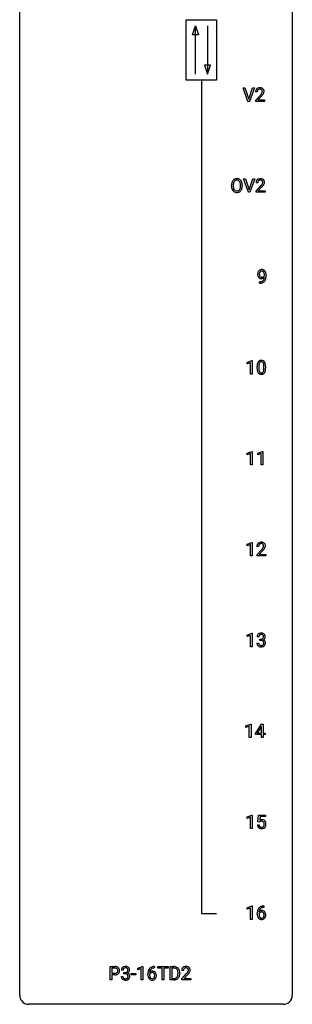
# Model space of a CAD drawing. Extents: x 3 to 27, y -3 to 172.
# Drawn here: x 3 to 27, y -3 to 83 of the extents above; entities that cross this region are included whole.
import ezdxf

# ---------------------------------------------------------------- set-up
doc = ezdxf.new("R2010")
doc.units = 0
doc.layers.add('DEFAULT_255_1_234', color=255, linetype='CONTINUOUS')
doc.layers.add('DEFAULT_255_2_778', color=255, linetype='CONTINUOUS')

msp = doc.modelspace()

# ---------------------------------------------------------------- linework, layer by layer
at = {"layer": 'DEFAULT_255_1_234'}
for p, q in [((22.72, 76.078), (22.287, 77.247)), ((22.287, 77.247), (22.455, 77.247)), ((22.455, 77.247), (22.788, 76.283)), ((22.788, 76.283), (23.122, 77.247)), ((23.29, 77.247), (22.857, 76.078)), ((23.122, 77.247), (23.29, 77.247)), ((23.535, 76.903), (23.386, 76.903)), ((23.408, 76.185), (23.813, 76.634)), ((23.901, 76.539), (23.588, 76.199)), ((22.857, 76.078), (22.72, 76.078)), ((23.408, 76.078), (23.408, 76.185)), ((24.175, 76.078), (23.408, 76.078)), ((23.588, 76.199), (24.175, 76.199)), ((24.175, 76.199), (24.175, 76.078)), ((22.756, 68.14), (22.323, 69.31)), ((22.323, 69.31), (22.491, 69.31)), ((22.491, 69.31), (22.823, 68.345)), ((22.823, 68.345), (23.157, 69.31)), ((23.326, 69.31), (22.892, 68.14)), ((23.157, 69.31), (23.326, 69.31)), ((23.57, 68.965), (23.422, 68.965)), ((21.282, 68.677), (21.282, 68.761)), ((21.435, 68.773), (21.435, 68.687)), ((22.069, 68.676), (22.069, 68.763)), ((22.222, 68.761), (22.222, 68.687)), ((22.892, 68.14), (22.756, 68.14)), ((23.444, 68.247), (23.849, 68.697)), ((23.444, 68.14), (23.444, 68.247)), ((24.21, 68.14), (23.444, 68.14)), ((23.936, 68.601), (23.623, 68.262)), ((23.623, 68.262), (24.21, 68.262)), ((24.21, 68.262), (24.21, 68.14)), ((23.728, 60.202), (23.728, 60.327)), ((23.728, 60.327), (23.76, 60.327)), ((23.757, 60.202), (23.728, 60.202)), ((24.151, 60.876), (24.151, 60.935)), ((24.299, 60.905), (24.299, 60.862)), ((22.64, 53.281), (23.065, 53.44)), ((23.065, 53.44), (23.089, 53.44)), ((23.089, 53.44), (23.089, 52.265)), ((22.64, 53.146), (22.64, 53.281)), ((22.939, 53.256), (22.64, 53.146)), ((22.939, 52.265), (22.939, 53.256)), ((23.519, 52.744), (23.519, 52.942)), ((23.668, 52.979), (23.668, 52.741)), ((24.109, 52.724), (24.109, 52.967)), ((24.257, 52.957), (24.257, 52.764)), ((23.089, 52.265), (22.939, 52.265)), ((22.649, 45.343), (23.074, 45.503)), ((22.649, 45.208), (22.649, 45.343)), ((22.948, 45.318), (22.649, 45.208)), ((22.948, 44.328), (22.948, 45.318)), ((23.074, 45.503), (23.098, 45.503)), ((23.098, 45.503), (23.098, 44.328)), ((23.572, 45.343), (23.998, 45.503)), ((23.572, 45.208), (23.572, 45.343)), ((23.872, 45.318), (23.572, 45.208)), ((23.872, 44.328), (23.872, 45.318)), ((23.998, 45.503), (24.021, 45.503)), ((24.021, 45.503), (24.021, 44.328)), ((23.098, 44.328), (22.948, 44.328)), ((24.021, 44.328), (23.872, 44.328)), ((22.64, 37.406), (23.065, 37.565)), ((22.64, 37.271), (22.64, 37.406)), ((22.939, 37.381), (22.64, 37.271)), ((22.939, 36.39), (22.939, 37.381)), ((23.065, 37.565), (23.089, 37.565)), ((23.089, 37.565), (23.089, 36.39)), ((23.65, 37.215), (23.501, 37.215)), ((23.089, 36.39), (22.939, 36.39)), ((23.524, 36.497), (23.929, 36.947)), ((23.524, 36.39), (23.524, 36.497)), ((24.29, 36.39), (23.524, 36.39)), ((24.016, 36.851), (23.703, 36.512)), ((23.703, 36.512), (24.29, 36.512)), ((24.29, 36.512), (24.29, 36.39)), ((22.64, 29.468), (23.065, 29.628)), ((22.64, 29.333), (22.64, 29.468)), ((22.939, 29.443), (22.64, 29.333)), ((22.939, 28.453), (22.939, 29.443)), ((23.065, 29.628), (23.089, 29.628)), ((23.089, 29.628), (23.089, 28.453)), ((23.661, 29.316), (23.513, 29.316)), ((23.089, 28.453), (22.939, 28.453)), ((23.502, 28.761), (23.652, 28.761)), ((23.74, 28.989), (23.74, 29.11)), ((23.74, 29.11), (23.852, 29.11)), ((23.852, 28.989), (23.74, 28.989)), ((22.534, 21.531), (22.959, 21.69)), ((22.534, 21.396), (22.534, 21.531)), ((22.833, 21.506), (22.534, 21.396)), ((22.833, 20.515), (22.833, 21.506)), ((22.959, 21.69), (22.983, 21.69)), ((22.983, 21.69), (22.983, 20.515)), ((23.363, 20.874), (23.887, 21.685)), ((23.887, 21.685), (24.045, 21.685)), ((24.045, 21.685), (24.045, 20.908)), ((23.363, 20.787), (23.363, 20.874)), ((23.896, 20.787), (23.363, 20.787)), ((23.878, 21.449), (23.532, 20.908)), ((23.532, 20.908), (23.896, 20.908)), ((23.896, 21.482), (23.878, 21.449)), ((23.896, 20.908), (23.896, 21.482)), ((23.896, 20.515), (23.896, 20.787)), ((24.045, 20.908), (24.208, 20.908)), ((24.208, 20.787), (24.045, 20.787)), ((24.045, 20.787), (24.045, 20.515)), ((24.208, 20.908), (24.208, 20.787)), ((22.983, 20.515), (22.833, 20.515)), ((24.045, 20.515), (23.896, 20.515)), ((22.64, 13.593), (23.065, 13.753)), ((22.64, 13.458), (22.64, 13.593)), ((22.939, 13.568), (22.64, 13.458)), ((22.939, 12.578), (22.939, 13.568)), ((23.065, 13.753), (23.089, 13.753)), ((23.089, 13.753), (23.089, 12.578)), ((23.592, 13.164), (23.652, 13.747)), ((23.711, 13.134), (23.592, 13.164)), ((23.652, 13.747), (24.251, 13.747)), ((23.75, 13.166), (23.711, 13.134)), ((23.778, 13.61), (23.742, 13.291)), ((24.251, 13.61), (23.778, 13.61)), ((24.251, 13.747), (24.251, 13.61)), ((23.089, 12.578), (22.939, 12.578)), ((23.55, 12.886), (23.691, 12.886)), ((22.64, 5.656), (23.065, 5.815)), ((22.64, 5.521), (22.64, 5.656)), ((22.939, 5.631), (22.64, 5.521)), ((22.939, 4.64), (22.939, 5.631)), ((23.065, 5.815), (23.089, 5.815)), ((23.089, 5.815), (23.089, 4.64)), ((24.107, 5.685), (24.08, 5.685)), ((24.081, 5.811), (24.107, 5.811)), ((24.107, 5.811), (24.107, 5.685)), ((23.089, 4.64), (22.939, 4.64)), ((23.533, 5.085), (23.533, 5.142)), ((23.682, 5.123), (23.682, 5.068)), ((10.67, -0.651), (10.67, 0.518)), ((10.67, 0.518), (11.101, 0.518)), ((10.824, 0.391), (10.824, -0.067)), ((11.11, 0.391), (10.824, 0.391)), ((11.807, 0.211), (11.658, 0.211)), ((11.885, -0.116), (11.885, 0.006)), ((11.885, 0.006), (11.997, 0.006)), ((13.086, 0.364), (13.512, 0.524)), ((13.086, 0.229), (13.086, 0.364)), ((13.386, 0.339), (13.086, 0.229)), ((13.386, -0.651), (13.386, 0.339)), ((13.512, 0.524), (13.535, 0.524)), ((13.535, 0.524), (13.535, -0.651)), ((14.553, 0.393), (14.526, 0.393)), ((14.527, 0.519), (14.553, 0.519)), ((14.553, 0.519), (14.553, 0.393)), ((14.836, 0.391), (14.836, 0.518)), ((14.836, 0.518), (15.74, 0.518)), ((15.211, 0.391), (14.836, 0.391)), ((15.211, -0.651), (15.211, 0.391)), ((15.74, 0.391), (15.365, 0.391)), ((15.365, 0.391), (15.365, -0.651)), ((15.74, 0.518), (15.74, 0.391)), ((15.914, -0.651), (15.914, 0.518)), ((15.914, 0.518), (16.244, 0.518)), ((16.248, 0.391), (16.068, 0.391)), ((16.068, 0.391), (16.068, -0.525)), ((17.08, 0.174), (16.932, 0.174)), ((10.824, -0.651), (10.67, -0.651)), ((10.824, -0.067), (11.101, -0.067)), ((11.1, -0.193), (10.824, -0.193)), ((10.824, -0.193), (10.824, -0.651)), ((11.647, -0.343), (11.797, -0.343)), ((11.997, -0.116), (11.885, -0.116)), ((12.525, -0.215), (12.525, -0.094)), ((12.525, -0.094), (12.917, -0.094)), ((12.917, -0.215), (12.525, -0.215)), ((12.917, -0.094), (12.917, -0.215)), ((13.535, -0.651), (13.386, -0.651)), ((13.979, -0.206), (13.979, -0.149)), ((14.129, -0.169), (14.129, -0.223)), ((15.365, -0.651), (15.211, -0.651)), ((16.238, -0.651), (15.914, -0.651)), ((16.068, -0.525), (16.23, -0.525)), ((16.607, -0.099), (16.607, -0.03)), ((16.76, -0.027), (16.76, -0.102)), ((16.954, -0.544), (17.359, -0.095)), ((16.954, -0.651), (16.954, -0.544)), ((17.72, -0.651), (16.954, -0.651)), ((17.446, -0.19), (17.133, -0.53)), ((17.133, -0.53), (17.72, -0.53)), ((17.72, -0.53), (17.72, -0.651))]:
    msp.add_line(p, q, dxfattribs=at)
for centre, radius, start, end in [((23.793, 76.907), 0.407, 163.28787, 180.55818), ((23.713, 76.929), 0.324, 133.45412, 162.947), ((23.73, 76.91), 0.35, 100.78694, 133.4384), ((23.846, 76.908), 0.312, 165.90929, 178.86839), ((23.933, 76.903), 0.398, 178.43817, 180.00839), ((23.746, 76.935), 0.208, 136.17574, 166.36747), ((23.734, 76.944), 0.192, 129.72793, 135.7542), ((23.741, 76.932), 0.207, 102.17394, 129.20619), ((23.765, 76.755), 0.508, 89.66053, 101.37042), ((23.766, 76.829), 0.313, 89.54607, 102.54188), ((23.772, 76.761), 0.502, 78.21712, 90.41304), ((23.769, 76.882), 0.259, 82.16021, 90.15058), ((23.782, 76.956), 0.184, 43.44154, 83.16614), ((22.464, 77.827), 1.801, 318.51325, 320.78284), ((22.993, 77.397), 1.119, 320.73727, 323.97371), ((23.807, 76.923), 0.336, 55.92682, 78.48886), ((23.385, 77.113), 0.635, 323.89617, 328.64211), ((22.717, 77.633), 1.611, 317.25868, 319.90461), ((23.775, 76.948), 0.195, 16.17147, 43.52844), ((23.59, 76.987), 0.395, 328.8299, 331.78995), ((23.689, 76.935), 0.282, 331.42552, 352.93648), ((23.101, 77.316), 1.115, 319.64729, 327.09582), ((23.724, 76.935), 0.248, 359.48663, 15.93398), ((23.703, 76.932), 0.269, 353.22487, 0.01693), ((23.827, 76.957), 0.297, 47.92923, 55.4054), ((23.837, 76.968), 0.283, 4.33477, 48.05607), ((23.499, 77.061), 0.641, 326.91354, 338.35052), ((23.77, 76.956), 0.35, 337.89141, 358.99677), ((23.728, 76.951), 0.393, 359.92521, 5.59677), ((22.108, 68.765), 0.826, 169.52538, 180.27653), ((21.918, 68.8), 0.633, 155.83153, 169.509), ((21.79, 68.86), 0.491, 139.62585, 156.03795), ((21.731, 68.907), 0.416, 122.64164, 139.34307), ((22.263, 68.765), 0.828, 174.05091, 179.41769), ((22.023, 68.793), 0.586, 163.04188, 174.314), ((21.832, 68.853), 0.386, 143.52892, 163.29808), ((21.741, 68.889), 0.437, 93.02237, 122.45576), ((21.739, 68.924), 0.269, 110.82284, 143.91795), ((21.748, 68.886), 0.308, 89.30385, 109.90457), ((21.752, 68.792), 0.534, 89.97534, 93.63419), ((21.755, 68.832), 0.494, 73.74638, 90.42334), ((21.752, 68.82), 0.374, 84.38523, 90.07577), ((21.768, 68.924), 0.269, 36.14372, 85.6627), ((21.773, 68.9), 0.424, 57.66275, 73.45181), ((21.7, 68.871), 0.355, 20.32311, 36.49928), ((21.772, 68.902), 0.422, 29.14402, 57.41469), ((21.537, 68.811), 0.529, 7.89283, 20.29621), ((21.237, 68.767), 0.832, 359.70556, 8.03604), ((21.679, 68.844), 0.532, 24.09828, 29.73235), ((21.575, 68.801), 0.644, 8.66553, 23.82413), ((21.352, 68.765), 0.871, 359.78069, 8.82188), ((23.828, 68.969), 0.407, 163.28787, 180.55818), ((23.748, 68.991), 0.324, 133.45412, 162.947), ((23.766, 68.972), 0.35, 100.78694, 133.4384), ((23.882, 68.97), 0.312, 165.90929, 178.86839), ((23.969, 68.965), 0.398, 178.43817, 180.00839), ((23.781, 68.997), 0.208, 136.17574, 166.36747), ((23.769, 69.007), 0.192, 129.72793, 135.7542), ((23.777, 68.994), 0.207, 102.17394, 129.20619), ((23.801, 68.817), 0.508, 89.66053, 101.37042), ((23.801, 68.891), 0.313, 89.54607, 102.54188), ((23.807, 68.824), 0.502, 78.21712, 90.41304), ((23.805, 68.945), 0.259, 82.16021, 90.15058), ((23.818, 69.019), 0.184, 43.44154, 83.16614), ((23.028, 69.46), 1.119, 320.73727, 323.97371), ((23.843, 68.986), 0.336, 55.92682, 78.48886), ((23.42, 69.176), 0.635, 323.89617, 328.64211), ((23.81, 69.011), 0.195, 16.17147, 43.52844), ((23.625, 69.049), 0.395, 328.8299, 331.78995), ((23.725, 68.998), 0.282, 331.42552, 352.93648), ((23.759, 68.997), 0.248, 359.48663, 15.93398), ((23.739, 68.995), 0.269, 353.22487, 0.01693), ((23.863, 69.02), 0.297, 47.92923, 55.4054), ((23.873, 69.03), 0.283, 4.33477, 48.05607), ((23.535, 69.123), 0.641, 326.91354, 338.35052), ((23.806, 69.019), 0.35, 337.89141, 358.99677), ((23.763, 69.013), 0.393, 359.92521, 5.59677), ((22.111, 68.682), 0.829, 180.37239, 188.9252), ((21.911, 68.649), 0.626, 188.72155, 204.82407), ((21.831, 68.615), 0.54, 205.11838, 209.647), ((21.744, 68.56), 0.437, 209.06331, 237.34925), ((22.213, 68.683), 0.778, 179.69304, 188.79066), ((21.947, 68.641), 0.508, 188.63313, 202.56296), ((21.821, 68.59), 0.373, 202.80814, 216.11939), ((21.735, 68.549), 0.423, 237.53521, 252.18575), ((21.74, 68.525), 0.269, 215.07559, 264.63797), ((21.75, 68.603), 0.478, 252.52197, 270.44165), ((21.753, 68.608), 0.353, 263.84639, 270.08337), ((21.757, 68.582), 0.327, 269.36494, 287.5152), ((21.754, 68.671), 0.547, 269.91714, 276.3398), ((21.771, 68.557), 0.432, 275.81957, 302.18847), ((21.775, 68.518), 0.26, 288.06303, 323.81133), ((21.688, 68.583), 0.369, 323.65476, 342.65905), ((21.782, 68.535), 0.407, 302.48065, 319.61436), ((21.485, 68.649), 0.582, 342.40919, 353.64511), ((21.201, 68.684), 0.868, 353.40299, 359.48478), ((21.722, 68.583), 0.484, 319.88774, 336.13284), ((21.588, 68.644), 0.632, 336.02776, 350.57874), ((21.358, 68.683), 0.864, 350.48771, 0.26254), ((22.5, 69.89), 1.801, 318.51325, 320.78284), ((22.753, 69.695), 1.611, 317.25868, 319.90461), ((23.136, 69.379), 1.115, 319.64729, 327.09582), ((24.095, 60.987), 0.531, 166.7586, 180.32012), ((24.01, 61.005), 0.444, 154.69551, 166.56798), ((23.925, 61.048), 0.349, 136.33242, 155.08714), ((23.896, 61.072), 0.312, 121.23673, 135.96805), ((24.095, 60.998), 0.385, 166.11003, 178.66543), ((23.977, 61.028), 0.263, 142.10213, 166.38356), ((23.911, 61.046), 0.341, 96.84563, 120.98815), ((23.922, 61.072), 0.193, 112.93823, 142.53208), ((23.924, 61.058), 0.206, 89.2729, 111.91404), ((23.925, 60.952), 0.436, 89.88702, 97.28028), ((23.93, 61.016), 0.372, 70.65056, 90.67491), ((23.929, 61.089), 0.176, 50.38512, 90.6706), ((23.884, 61.035), 0.246, 34.12503, 50.30701), ((23.943, 61.068), 0.319, 36.7493, 69.82199), ((23.835, 60.999), 0.307, 27.20155, 34.68294), ((23.775, 60.971), 0.372, 9.94301, 26.77001), ((23.844, 60.99), 0.446, 15.39587, 37.08401), ((23.631, 60.928), 0.668, 3.94889, 15.67986), ((24.119, 60.983), 0.555, 179.96523, 184.30139), ((24.028, 60.973), 0.464, 183.9376, 204.12763), ((23.96, 60.945), 0.39, 204.34475, 209.0454), ((23.896, 60.906), 0.315, 208.47272, 236.21349), ((24.2, 60.992), 0.49, 178.26321, 180.01111), ((24.12, 60.989), 0.41, 179.6162, 191.87872), ((23.997, 60.962), 0.285, 191.61917, 215.29723), ((23.88, 60.885), 0.289, 236.47179, 254.35413), ((23.744, 61.106), 0.904, 270.82072, 273.4013), ((23.753, 60.924), 0.597, 270.6215, 281.40628), ((23.978, 60.95), 0.262, 215.73201, 216.53554), ((23.924, 60.907), 0.193, 215.74867, 239.97275), ((23.763, 60.881), 0.678, 272.92817, 286.49228), ((23.895, 60.941), 0.347, 254.59991, 270.41803), ((23.917, 60.902), 0.185, 241.06502, 269.28105), ((23.796, 60.718), 0.387, 281.18526, 299.06211), ((23.897, 60.941), 0.347, 269.99664, 270.79004), ((23.9, 60.895), 0.301, 270.26331, 297.38519), ((23.921, 60.951), 0.234, 268.40625, 270.00713), ((23.921, 60.946), 0.229, 269.9447, 306.82489), ((23.836, 60.65), 0.436, 285.95414, 318.88781), ((23.834, 60.646), 0.306, 299.50678, 313.12009), ((23.871, 60.951), 0.364, 297.40373, 320.01676), ((23.836, 60.638), 0.298, 313.85262, 338.59893), ((23.898, 60.989), 0.278, 305.50724, 327.07734), ((23.673, 60.705), 0.474, 338.25236, 351.24309), ((23.909, 60.979), 0.263, 327.41049, 336.84017), ((23.6, 60.939), 0.551, 359.66338, 10.11753), ((23.432, 60.746), 0.718, 350.94095, 357.66919), ((23.867, 60.619), 0.392, 319.33432, 322.09989), ((23.781, 60.678), 0.497, 322.85781, 342.15279), ((23.459, 60.786), 0.836, 341.83595, 352.98842), ((22.93, 60.855), 1.37, 352.83663, 0.27827), ((23.39, 60.906), 0.909, 359.92924, 4.26653), ((23.876, 53.135), 0.328, 144.58839, 148.11763), ((23.841, 53.159), 0.286, 101.64409, 144.51424), ((23.867, 53.158), 0.168, 105.79811, 149.73881), ((23.884, 52.99), 0.46, 89.5284, 102.58198), ((23.885, 53.091), 0.237, 89.38069, 105.67626), ((23.892, 52.987), 0.464, 77.04379, 90.50813), ((23.889, 53.066), 0.263, 81.10601, 90.2185), ((23.907, 53.154), 0.173, 30.74079, 82.46571), ((23.932, 53.151), 0.295, 48.27786, 77.49947), ((23.939, 53.164), 0.281, 36.31421, 47.63059), ((23.852, 53.105), 0.386, 18.29318, 35.67692), ((24.714, 52.947), 1.195, 173.76756, 180.23155), ((24.872, 52.762), 1.353, 180.74494, 181.151), ((24.592, 52.751), 1.072, 180.89762, 188.00555), ((24.262, 52.998), 0.74, 164.30586, 173.90022), ((24.196, 52.694), 0.673, 187.88164, 198.23465), ((23.971, 53.082), 0.437, 148.7922, 164.56838), ((23.947, 52.61), 0.41, 197.96935, 215.26236), ((24.512, 52.983), 0.844, 172.02595, 178.07032), ((24.815, 52.969), 1.148, 177.86317, 179.50441), ((24.708, 52.737), 1.04, 179.79956, 185.24604), ((24.304, 52.699), 0.634, 185.14116, 193.00796), ((24.182, 53.03), 0.511, 163.37633, 172.1411), ((24.04, 52.636), 0.363, 192.78976, 205.25077), ((23.973, 53.094), 0.292, 149.42089, 163.62864), ((23.935, 52.59), 0.248, 205.80054, 211.25375), ((23.883, 52.555), 0.185, 210.37898, 238.40081), ((23.906, 52.544), 0.171, 287.7958, 329.08087), ((23.81, 52.604), 0.284, 328.66347, 343.33251), ((23.854, 53.12), 0.236, 24.28712, 31.39356), ((23.737, 53.07), 0.363, 12.08056, 23.8174), ((23.593, 52.671), 0.512, 343.04995, 351.93934), ((23.461, 53.009), 0.646, 4.83622, 12.29045), ((23.246, 52.722), 0.862, 351.8069, 357.79592), ((23.04, 52.971), 1.068, 359.80904, 4.94079), ((22.923, 52.739), 1.186, 357.58719, 359.26775), ((23.796, 52.622), 0.447, 329.28036, 344.74728), ((23.598, 53.018), 0.654, 8.02467, 18.56052), ((23.496, 52.707), 0.758, 344.49347, 353.97655), ((23.182, 52.956), 1.075, 1.12741, 8.17183), ((23.033, 52.759), 1.225, 353.8442, 0.22879), ((22.858, 52.944), 1.399, 0.54241, 1.3863), ((23.845, 52.542), 0.287, 215.86183, 257.27886), ((23.885, 52.697), 0.447, 256.62289, 270.51044), ((23.881, 52.559), 0.188, 239.65206, 265.97938), ((23.889, 52.627), 0.256, 265.13154, 270.06033), ((23.892, 52.594), 0.224, 269.33147, 287.2178), ((23.893, 52.709), 0.459, 269.59773, 281.67344), ((23.933, 52.542), 0.288, 280.58014, 324.91731), ((23.895, 52.568), 0.334, 324.93524, 328.61605), ((23.908, 37.219), 0.407, 163.28787, 180.55818), ((23.828, 37.241), 0.324, 133.45412, 162.947), ((23.846, 37.222), 0.35, 100.78694, 133.4384), ((23.962, 37.22), 0.312, 165.90929, 178.86839), ((24.048, 37.215), 0.398, 178.43817, 180.00839), ((23.861, 37.247), 0.208, 136.17574, 166.36747), ((23.849, 37.257), 0.192, 129.72793, 135.7542), ((23.857, 37.244), 0.207, 102.17394, 129.20619), ((23.881, 37.067), 0.508, 89.66053, 101.37042), ((23.881, 37.141), 0.313, 89.54607, 102.54188), ((23.887, 37.074), 0.502, 78.21712, 90.41304), ((23.884, 37.195), 0.259, 82.16021, 90.15058), ((23.898, 37.269), 0.184, 43.44154, 83.16614), ((22.58, 38.14), 1.801, 318.51325, 320.78284), ((23.108, 37.71), 1.119, 320.73727, 323.97371), ((23.923, 37.236), 0.336, 55.92682, 78.48886), ((23.5, 37.426), 0.635, 323.89617, 328.64211), ((23.89, 37.261), 0.195, 16.17147, 43.52844), ((23.705, 37.299), 0.395, 328.8299, 331.78995), ((23.805, 37.248), 0.282, 331.42552, 352.93648), ((23.216, 37.629), 1.115, 319.64729, 327.09582), ((23.839, 37.247), 0.248, 359.48663, 15.93398), ((23.818, 37.245), 0.269, 353.22487, 0.01693), ((23.943, 37.27), 0.297, 47.92923, 55.4054), ((23.953, 37.28), 0.283, 4.33477, 48.05607), ((23.615, 37.373), 0.641, 326.91354, 338.35052), ((23.886, 37.269), 0.35, 337.89141, 358.99677), ((23.843, 37.263), 0.393, 359.92521, 5.59677), ((22.833, 37.945), 1.611, 317.25868, 319.90461), ((23.823, 29.32), 0.31, 155.34845, 180.74847), ((23.818, 29.317), 0.307, 131.57446, 154.47985), ((23.849, 29.285), 0.352, 96.98755, 131.96907), ((23.918, 29.316), 0.257, 172.50968, 180.13669), ((23.846, 29.329), 0.183, 133.83493, 173.53444), ((23.85, 29.323), 0.191, 103.29318, 133.5619), ((23.87, 29.243), 0.273, 89.53249, 103.53194), ((23.871, 29.16), 0.478, 89.85961, 97.78252), ((23.876, 29.134), 0.504, 78.36554, 90.41315), ((23.876, 29.216), 0.301, 76.11166, 90.70262), ((23.915, 29.354), 0.157, 13.95772, 77.67131), ((23.912, 29.3), 0.334, 56.62291, 78.63873), ((23.899, 29.298), 0.177, 311.73239, 354.28024), ((23.78, 29.315), 0.297, 359.18053, 15.04531), ((23.826, 29.31), 0.251, 353.09379, 0.11815), ((23.933, 29.338), 0.291, 47.02535, 56.08541), ((23.935, 29.342), 0.287, 10.9208, 46.77781), ((23.983, 29.309), 0.243, 332.35499, 359.71794), ((23.799, 29.31), 0.427, 359.63645, 11.60873), ((23.898, 28.761), 0.396, 179.97553, 183.23231), ((23.794, 28.748), 0.291, 181.81829, 229.64551), ((23.836, 28.795), 0.354, 229.4223, 256.85562), ((23.881, 28.759), 0.229, 179.44651, 196.28693), ((23.832, 28.746), 0.179, 196.56615, 227.7059), ((23.849, 28.764), 0.203, 227.76521, 257.87628), ((23.869, 28.933), 0.496, 256.68289, 270.44121), ((23.871, 28.858), 0.3, 257.45844, 270.4266), ((23.849, 29.449), 0.339, 270.49199, 281.89516), ((23.846, 28.533), 0.456, 84.01934, 89.33312), ((23.876, 28.887), 0.329, 269.59621, 280.87892), ((23.876, 28.937), 0.5, 269.72864, 280.38564), ((23.862, 28.669), 0.319, 71.90101, 84.35543), ((23.873, 29.339), 0.226, 281.66917, 301.29431), ((23.899, 28.773), 0.212, 280.63464, 299.85959), ((23.898, 28.775), 0.207, 49.50886, 72.18365), ((23.906, 28.794), 0.354, 279.78299, 311.62557), ((23.89, 29.308), 0.191, 301.78331, 311.75453), ((23.918, 28.737), 0.171, 300.35763, 314.5518), ((23.916, 28.8), 0.176, 12.94982, 48.75514), ((23.909, 28.743), 0.182, 315.07284, 345.0431), ((23.905, 29.382), 0.357, 292.54022, 293.69249), ((23.945, 28.737), 0.331, 57.64355, 72.86251), ((23.933, 29.329), 0.297, 292.98021, 325.23923), ((23.817, 28.769), 0.278, 344.59866, 357.92696), ((23.83, 28.778), 0.265, 359.50479, 13.42396), ((23.727, 28.776), 0.367, 357.47489, 0.02311), ((23.98, 28.794), 0.263, 36.72489, 57.4698), ((23.944, 28.751), 0.297, 311.63595, 343.76518), ((23.917, 29.34), 0.315, 325.23337, 332.87456), ((23.979, 28.796), 0.263, 8.05451, 36.35611), ((23.855, 28.775), 0.389, 343.98299, 0.55716), ((23.893, 28.78), 0.351, 359.83206, 8.587), ((23.928, 12.973), 0.368, 93.71822, 120.2539), ((23.858, 13.026), 0.176, 114.19507, 127.3641), ((23.88, 12.971), 0.235, 98.98309, 113.89089), ((23.901, 12.849), 0.36, 89.68049, 99.16144), ((23.903, 12.916), 0.293, 84.69576, 90.06762), ((23.937, 12.892), 0.449, 89.96602, 94.2496), ((23.916, 12.997), 0.211, 41.78503, 85.98928), ((23.941, 12.951), 0.39, 73.80433, 90.55859), ((23.965, 13.037), 0.302, 41.30715, 73.54302), ((23.893, 12.977), 0.241, 12.64903, 41.60813), ((23.778, 12.938), 0.358, 344.24122, 356.73571), ((23.787, 12.952), 0.35, 359.55769, 12.95349), ((23.654, 12.949), 0.483, 356.35488, 0.05003), ((23.923, 13.001), 0.356, 13.5076, 41.21742), ((23.759, 12.958), 0.526, 1.13313, 13.88294), ((23.746, 12.947), 0.54, 347.85724, 0.42933), ((23.618, 12.951), 0.667, 359.99194, 1.54425), ((23.998, 12.924), 0.449, 184.92471, 194.49759), ((23.874, 12.888), 0.32, 193.75369, 228.52712), ((23.882, 12.899), 0.334, 228.90239, 256.33143), ((24.017, 12.928), 0.329, 187.36005, 198.67329), ((23.912, 12.891), 0.218, 198.44517, 217.79448), ((23.883, 12.87), 0.182, 218.28872, 228.56124), ((23.892, 12.883), 0.198, 228.96549, 258.12347), ((23.911, 13.019), 0.458, 256.24271, 270.44863), ((23.913, 12.972), 0.288, 257.72583, 270.40136), ((23.918, 12.927), 0.244, 269.42044, 286.4209), ((23.919, 13.041), 0.479, 269.57701, 282.42148), ((23.932, 12.873), 0.188, 286.72514, 320.60036), ((23.956, 12.885), 0.319, 281.83964, 316.54578), ((23.894, 12.904), 0.237, 320.67126, 344.54417), ((23.95, 12.889), 0.326, 316.81712, 323.14928), ((23.921, 12.907), 0.36, 323.673, 348.16725), ((24.745, 5.149), 1.213, 171.45252, 180.31588), ((24.306, 5.217), 0.768, 157.98026, 171.62467), ((24.085, 5.306), 0.53, 141.4298, 157.8541), ((24.02, 5.351), 0.451, 102.87158, 140.85647), ((23.898, 5.046), 0.23, 145.29749, 160.26603), ((23.913, 5.102), 0.303, 95.8331, 138.99549), ((24.369, 5.241), 0.687, 173.78106, 174.92546), ((24.228, 5.26), 0.545, 161.28498, 174.20767), ((23.916, 5.031), 0.252, 124.9745, 144.8959), ((24.062, 5.318), 0.369, 134.53027, 161.62109), ((23.911, 5.047), 0.237, 89.8751, 126.20717), ((24.046, 5.329), 0.35, 104.28553, 133.86293), ((23.936, 4.975), 0.433, 89.87537, 97.0544), ((23.912, 5.049), 0.235, 85.01407, 90.05133), ((24.085, 5.107), 0.703, 90.37783, 103.58693), ((23.919, 5.099), 0.184, 36.82507, 85.74157), ((23.941, 5.058), 0.349, 71.64078, 90.62401), ((24.085, 5.185), 0.5, 90.6001, 104.5147), ((23.956, 5.114), 0.292, 39.63678, 71.01902), ((23.877, 5.061), 0.241, 32.30354, 38.08267), ((23.846, 5.044), 0.276, 11.04823, 31.81465), ((23.892, 5.058), 0.376, 10.65873, 39.9044), ((24.187, 5.081), 0.655, 179.63451, 191.78365), ((23.993, 5.038), 0.456, 191.41158, 218.60778), ((23.906, 4.964), 0.341, 218.16651, 245.87812), ((24.206, 5.065), 0.523, 179.65143, 190.28559), ((24.036, 5.033), 0.351, 190.09454, 207.50982), ((23.98, 5.006), 0.288, 207.95832, 216.32511), ((23.946, 4.979), 0.245, 215.76614, 232.54568), ((23.905, 4.978), 0.354, 246.91402, 270.74373), ((23.907, 4.93), 0.183, 232.80054, 270.66056), ((23.912, 4.966), 0.219, 269.35537, 288.47443), ((23.91, 5.081), 0.457, 269.88743, 276.79177), ((23.932, 4.951), 0.325, 275.63421, 317.82485), ((23.921, 4.931), 0.183, 289.18333, 322.96838), ((23.86, 4.98), 0.261, 322.60079, 346.51824), ((23.744, 5.009), 0.38, 346.25822, 358.77416), ((23.718, 5.017), 0.407, 359.6214, 11.28391), ((23.642, 5.015), 0.482, 358.37552, 0.0098), ((23.9, 4.978), 0.367, 318.14097, 347.61186), ((23.733, 5.018), 0.539, 347.24869, 0.43693), ((23.737, 5.025), 0.535, 359.6826, 11.13262), ((11.106, -0.088), 0.606, 78.83781, 90.39836), ((11.101, -0.032), 0.424, 87.8575, 88.80001), ((11.107, 0.056), 0.336, 75.27617, 88.29153), ((11.137, 0.161), 0.226, 46.86287, 75.66765), ((11.147, 0.114), 0.4, 58.96327, 79.08106), ((11.151, 0.178), 0.203, 15.74421, 46.62034), ((11.166, 0.131), 0.188, 311.7855, 347.28611), ((11.089, 0.162), 0.268, 359.46721, 15.5934), ((11.067, 0.156), 0.289, 346.68932, 0.10594), ((11.177, 0.17), 0.336, 48.0198, 58.44719), ((10.992, 0.159), 0.365, 359.6351, 0.00532), ((11.186, 0.179), 0.324, 3.3375, 48.17666), ((11.211, 0.122), 0.295, 310.8832, 346.54264), ((11.076, 0.157), 0.435, 346.18778, 0.50603), ((11.063, 0.161), 0.448, 359.94775, 4.68291), ((11.968, 0.215), 0.31, 155.34845, 180.74847), ((11.963, 0.212), 0.307, 131.57446, 154.47985), ((11.995, 0.181), 0.352, 96.98755, 131.96907), ((12.063, 0.212), 0.257, 172.50968, 180.13669), ((11.991, 0.225), 0.183, 133.83493, 173.53444), ((11.995, 0.219), 0.191, 103.29318, 133.5619), ((12.017, 0.056), 0.478, 89.85961, 97.78252), ((12.016, 0.139), 0.273, 89.53249, 103.53194), ((11.994, 0.345), 0.339, 270.49199, 281.89516), ((12.021, 0.03), 0.504, 78.36554, 90.41315), ((12.021, 0.111), 0.301, 76.11166, 90.70262), ((12.018, 0.235), 0.226, 281.66917, 301.29431), ((12.06, 0.25), 0.157, 13.95772, 77.67131), ((12.057, 0.196), 0.334, 56.62291, 78.63873), ((12.035, 0.204), 0.191, 301.78331, 311.75453), ((12.044, 0.193), 0.177, 311.73239, 354.28024), ((12.078, 0.225), 0.297, 292.98021, 325.23923), ((11.926, 0.211), 0.297, 359.18053, 15.04531), ((11.972, 0.206), 0.251, 353.09379, 0.11815), ((12.079, 0.234), 0.291, 47.02535, 56.08541), ((12.081, 0.238), 0.287, 10.9208, 46.77781), ((12.063, 0.235), 0.315, 325.23337, 332.87456), ((12.128, 0.204), 0.243, 332.35499, 359.71794), ((11.944, 0.206), 0.427, 359.63645, 11.60873), ((15.192, -0.143), 1.213, 171.45252, 180.31588), ((14.752, -0.074), 0.768, 157.98026, 171.62467), ((14.531, 0.014), 0.53, 141.4298, 157.8541), ((14.467, 0.059), 0.451, 102.87158, 140.85647), ((14.36, -0.189), 0.303, 95.8331, 138.99549), ((14.815, -0.051), 0.687, 173.78106, 174.92546), ((14.674, -0.032), 0.545, 161.28498, 174.20767), ((14.509, 0.027), 0.369, 134.53027, 161.62109), ((14.492, 0.038), 0.35, 104.28553, 133.86293), ((14.382, -0.317), 0.433, 89.87537, 97.0544), ((14.532, -0.185), 0.703, 90.37783, 103.58693), ((14.387, -0.234), 0.349, 71.64078, 90.62401), ((14.531, -0.107), 0.5, 90.6001, 104.5147), ((14.402, -0.178), 0.292, 39.63678, 71.01902), ((14.338, -0.233), 0.376, 10.65873, 39.9044), ((16.248, -0.068), 0.587, 75.41011, 90.38041), ((16.246, -0.065), 0.457, 79.21522, 89.74456), ((16.279, 0.079), 0.308, 40.38405, 80.14311), ((16.271, 0.027), 0.488, 60.14559, 75.18884), ((16.287, 0.055), 0.456, 26.52536, 60.14509), ((16.253, 0.06), 0.341, 26.57772, 40.15322), ((16.16, 0.016), 0.443, 9.65719, 26.19328), ((15.924, -0.026), 0.683, 359.6455, 9.86079), ((16.175, -0.004), 0.583, 7.40304, 26.83208), ((16.015, -0.029), 0.744, 0.16054, 7.71762), ((17.338, 0.178), 0.407, 163.28787, 180.55818), ((17.258, 0.2), 0.324, 133.45412, 162.947), ((17.276, 0.181), 0.35, 100.78694, 133.4384), ((17.392, 0.178), 0.312, 165.90929, 178.86839), ((17.479, 0.174), 0.398, 178.43817, 180.00839), ((17.291, 0.205), 0.208, 136.17574, 166.36747), ((17.279, 0.215), 0.192, 129.72793, 135.7542), ((17.287, 0.203), 0.207, 102.17394, 129.20619), ((17.311, 0.026), 0.508, 89.66053, 101.37042), ((17.311, 0.099), 0.313, 89.54607, 102.54188), ((17.318, 0.032), 0.502, 78.21712, 90.41304), ((17.315, 0.153), 0.259, 82.16021, 90.15058), ((17.328, 0.227), 0.184, 43.44154, 83.16614), ((16.539, 0.668), 1.119, 320.73727, 323.97371), ((17.353, 0.194), 0.336, 55.92682, 78.48886), ((16.931, 0.384), 0.635, 323.89617, 328.64211), ((17.32, 0.219), 0.195, 16.17147, 43.52844), ((17.135, 0.258), 0.395, 328.8299, 331.78995), ((17.235, 0.206), 0.282, 331.42552, 352.93648), ((17.27, 0.205), 0.248, 359.48663, 15.93398), ((17.249, 0.203), 0.269, 353.22487, 0.01693), ((17.373, 0.228), 0.297, 47.92923, 55.4054), ((17.383, 0.238), 0.283, 4.33477, 48.05607), ((17.045, 0.332), 0.641, 326.91354, 338.35052), ((17.316, 0.227), 0.35, 337.89141, 358.99677), ((17.273, 0.221), 0.393, 359.92521, 5.59677), ((11.101, 0.563), 0.757, 269.89698, 275.0189), ((11.104, 0.355), 0.423, 269.65931, 279.41536), ((11.124, 0.342), 0.535, 274.68503, 287.02451), ((11.13, 0.206), 0.271, 279.20498, 294.99008), ((11.159, 0.141), 0.2, 295.28881, 311.29112), ((11.181, 0.163), 0.347, 286.69253, 310.22883), ((12.043, -0.343), 0.396, 179.97553, 183.23231), ((11.939, -0.356), 0.291, 181.81829, 229.64551), ((11.981, -0.309), 0.354, 229.4223, 256.85562), ((12.026, -0.345), 0.229, 179.44651, 196.28693), ((11.977, -0.358), 0.179, 196.56615, 227.7059), ((11.994, -0.34), 0.203, 227.76521, 257.87628), ((12.015, -0.171), 0.496, 256.68289, 270.44121), ((12.016, -0.246), 0.3, 257.45844, 270.4266), ((11.992, -0.571), 0.456, 84.01934, 89.33312), ((12.021, -0.217), 0.329, 269.59621, 280.87892), ((12.021, -0.167), 0.5, 269.72864, 280.38564), ((12.008, -0.435), 0.319, 71.90101, 84.35543), ((12.044, -0.331), 0.212, 280.63464, 299.85959), ((12.043, -0.329), 0.207, 49.50886, 72.18365), ((12.051, -0.311), 0.354, 279.78299, 311.62557), ((12.063, -0.368), 0.171, 300.35763, 314.5518), ((12.062, -0.304), 0.176, 12.94982, 48.75514), ((12.055, -0.362), 0.182, 315.07284, 345.0431), ((12.051, 0.278), 0.357, 292.54022, 293.69249), ((12.09, -0.367), 0.331, 57.64355, 72.86251), ((11.962, -0.335), 0.278, 344.59866, 357.92696), ((11.975, -0.326), 0.265, 359.50479, 13.42396), ((11.873, -0.329), 0.367, 357.47489, 0.02311), ((12.125, -0.31), 0.263, 36.72489, 57.4698), ((12.089, -0.353), 0.297, 311.63595, 343.76518), ((12.124, -0.309), 0.263, 8.05451, 36.35611), ((12, -0.329), 0.389, 343.98299, 0.55716), ((12.038, -0.324), 0.351, 359.83206, 8.587), ((14.634, -0.211), 0.655, 179.63451, 191.78365), ((14.44, -0.254), 0.456, 191.41158, 218.60778), ((14.352, -0.328), 0.341, 218.16651, 245.87812), ((14.652, -0.226), 0.523, 179.65143, 190.28559), ((14.345, -0.246), 0.23, 145.29749, 160.26603), ((14.483, -0.258), 0.351, 190.09454, 207.50982), ((14.362, -0.26), 0.252, 124.9745, 144.8959), ((14.426, -0.285), 0.288, 207.95832, 216.32511), ((14.392, -0.313), 0.245, 215.76614, 232.54568), ((14.351, -0.313), 0.354, 246.91402, 270.74373), ((14.358, -0.245), 0.237, 89.8751, 126.20717), ((14.354, -0.362), 0.183, 232.80054, 270.66056), ((14.358, -0.325), 0.219, 269.35537, 288.47443), ((14.357, -0.211), 0.457, 269.88743, 276.79177), ((14.358, -0.243), 0.235, 85.01407, 90.05133), ((14.365, -0.193), 0.184, 36.82507, 85.74157), ((14.379, -0.341), 0.325, 275.63421, 317.82485), ((14.368, -0.36), 0.183, 289.18333, 322.96838), ((14.323, -0.231), 0.241, 32.30354, 38.08267), ((14.306, -0.312), 0.261, 322.60079, 346.51824), ((14.292, -0.248), 0.276, 11.04823, 31.81465), ((14.191, -0.283), 0.38, 346.25822, 358.77416), ((14.164, -0.274), 0.407, 359.6214, 11.28391), ((14.089, -0.277), 0.482, 358.37552, 0.0098), ((14.346, -0.314), 0.367, 318.14097, 347.61186), ((14.18, -0.274), 0.539, 347.24869, 0.43693), ((14.184, -0.267), 0.535, 359.6826, 11.13262), ((16.234, -0.065), 0.46, 269.49704, 284.0205), ((16.232, 0.028), 0.679, 270.44439, 278.45111), ((16.258, -0.123), 0.527, 278.10719, 299.03395), ((16.27, -0.201), 0.319, 283.77003, 318.15555), ((16.236, -0.176), 0.361, 318.74156, 343.68736), ((16.294, -0.191), 0.449, 299.25317, 333.45713), ((16.056, -0.12), 0.55, 343.33251, 355.8549), ((15.846, -0.1), 0.761, 355.49885, 0.07917), ((16.197, -0.139), 0.559, 333.07065, 348.71818), ((16.032, -0.106), 0.728, 348.72894, 0.30125), ((16.01, 1.098), 1.801, 318.51325, 320.78284), ((16.263, 0.903), 1.611, 317.25868, 319.90461), ((16.646, 0.587), 1.115, 319.64729, 327.09582)]:
    msp.add_arc(centre, radius, start, end, dxfattribs=at)
at = {"layer": 'DEFAULT_255_2_778'}
for p, q in [((2.779, -1.984), (2.779, 171.053)), ((26.591, 171.053), (26.591, -1.984)), ((17.331, 83.211), (19.977, 83.211)), ((17.331, 77.92), (17.331, 83.211)), ((17.86, 81.889), (18.125, 82.682)), ((18.125, 78.449), (18.125, 82.682)), ((18.125, 82.682), (18.389, 81.889)), ((19.183, 82.682), (19.183, 78.449)), ((19.977, 83.211), (19.977, 77.92)), ((18.389, 81.889), (17.86, 81.889)), ((18.918, 79.243), (19.183, 78.449)), ((19.447, 79.243), (18.918, 79.243)), ((19.183, 78.449), (19.447, 79.243)), ((19.977, 77.92), (17.331, 77.92)), ((18.654, 77.92), (18.654, 5.159)), ((18.654, 5.159), (19.977, 5.159)), ((25.797, -2.778), (3.572, -2.778))]:
    msp.add_line(p, q, dxfattribs=at)
for centre, start, end in [((3.57, -1.986), 179.85241, 219.16419), ((3.57, -1.987), 219.12821, 270.1454), ((25.8, -1.986), 309.47617, 0.14826), ((25.799, -1.987), 269.85174, 309.51118)]:
    msp.add_arc(centre, 0.791, start, end, dxfattribs=at)

doc.saveas('drawing.dxf')
